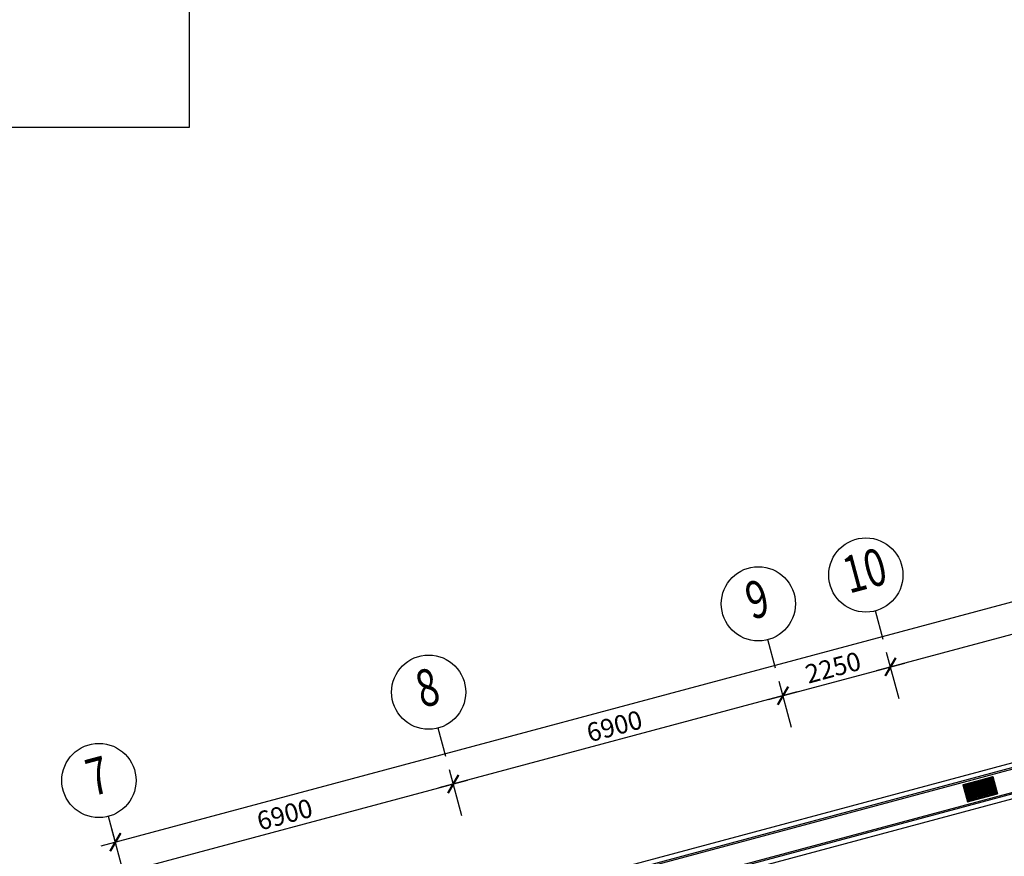
# Model space of a CAD drawing. Extents: x 178244 to 341043, y 0 to 114203.
# Drawn here: x 217658 to 237560, y 56974 to 73885 of the extents above; entities that cross this region are included whole.
import ezdxf
from ezdxf.enums import TextEntityAlignment as Align

# ---------------------------------------------------------------- set-up
doc = ezdxf.new("R2010")
doc.units = 0
doc.header["$LTSCALE"] = 1400
doc.header["$MEASUREMENT"] = 0
doc.linetypes.add('HIDDEN2', pattern=[0.1875, 0.125, -0.0625])
doc.layers.add('AR-GTXT', color=7, linetype='Continuous')
doc.styles.add('ARIAL', font='ARIAL.TTF', dxfattribs={"height": 100})
doc.styles.add('ROMANS', font='romans.shx', dxfattribs={"width": 0.75})

# ---------------------------------------------------------------- blocks, each defined once
blk = doc.blocks.new('Vtxt')
at = {"layer": 'AR-GTXT'}
blk.add_line((0, 0), (0, 3.99), dxfattribs=at)
blk.add_circle((0, 8.99), 5, dxfattribs=at)
at = {"layer": 'AR-GTXT', "color": 3, "style": 'ARIAL', "width": 0.75}
blk.add_attdef('CIRID', text='', height=5, dxfattribs=at).set_placement((0, 8.99), align=Align.MIDDLE)
blk = doc.blocks.new('_ArchTick')
at = {"color": 0, "linetype": 'ByBlock', "const_width": 0.15}
blk.add_lwpolyline([(-0.5, -0.5), (0.5, 0.5)], dxfattribs=at)

msp = doc.modelspace()

# ---------------------------------------------------------------- hatches: boundary and pattern name
h = msp.add_hatch()
h.set_pattern_fill('ANSI31', color=8, scale=200, angle=60, style=0)
h.set_pattern_definition([(105, (318962.132, 29411.89), (-24.148146, -6.470476), [])])
h.paths.add_polyline_path([(237412.4, 58257.8), (237330.9, 58562), (236727.2, 58400.3), (236808.7, 58096.1)])

# ---------------------------------------------------------------- linework, layer by layer
at = {"color": 9}
msp.add_line((219302.9, 57183.1, 2200), (295586.9, 77623.3, 2200), dxfattribs=at)
at = {"color": 8}
for p, q in [((242504.1, 62744.4, 2200), (234969.9, 60725.6, 2200)), ((235432.1, 60159.7, 2200), (235182, 61093, 2200)), ((235432.1, 60159.7, 2200), (235182, 61093, 2200)), ((232796.5, 60143.2, 2200), (235549.4, 60880.9, 2200)), ((233258.7, 59577.4, 2200), (233008.7, 60510.6, 2200)), ((233258.7, 59577.4, 2200), (233008.7, 60510.6, 2200)), ((233376.1, 60298.5, 2200), (226131.6, 58357.4, 2200)), ((226593.9, 57791.5, 2200), (226343.8, 58724.8, 2200)), ((226593.9, 57791.5, 2200), (226343.8, 58724.8, 2200)), ((236721.3, 58422, 2200), (237329.9, 58585.1, 2200)), ((237326.3, 58579, 2200), (236727.5, 58418.5, 2200)), ((237416.9, 58240.9, 2200), (237326.3, 58579, 2200)), ((237329.9, 58585.1, 2200), (237423, 58237.3, 2200)), ((219466.8, 56571.5, 2200), (226711.2, 58512.7, 2200)), ((236721.3, 58422, 2200), (236814.5, 58074.3, 2200)), ((236727.5, 58418.5, 2200), (236818, 58080.4, 2200)), ((236814.5, 58074.3, 2200), (237423, 58237.3, 2200)), ((236818, 58080.4, 2200), (237416.9, 58240.9, 2200)), ((219765.1, 56617.2, 2200), (219515, 57550.5, 2200))]:
    msp.add_line(p, q, dxfattribs=at)
at = {"color": 8, "ltscale": 2}
for p, q in [((218283.2, 53659.6, 2200), (243732.3, 60478.7, 2200)), ((218378.2, 53586.7, 2200), (243848.7, 60411.5, 2200)), ((218408.2, 53563.7, 2200), (243885.4, 60390.3, 2200)), ((218862.2, 53215.3, 2200), (244441.5, 60069.3, 2200)), ((218892.2, 53192.3, 2200), (239726.8, 58774.9, 2200)), ((218987.2, 53119.4, 2200), (239751.4, 58683.2, 2200))]:
    msp.add_line(p, q, dxfattribs=at)
at = {"color": 8, "linetype": 'HIDDEN2', "ltscale": 0.08}
for p, q in [((236727.2, 58400.3, 2200), (237335.7, 58563.3, 2200)), ((236808.7, 58096.1, 2200), (237417.2, 58259.1, 2200))]:
    msp.add_line(p, q, dxfattribs=at)
at = {"elevation": 2200}
msp.add_lwpolyline([(180821.9, 77957.3), (221082, 77957.3), (221082, 71707.7), (180821.9, 71707.7)], close=True, dxfattribs=at)

# ---------------------------------------------------------------- block references
at = {"color": 8, "xscale": 149.9999999997397, "yscale": 150, "zscale": 150, "rotation": 14.99999999997219}
for p, values in [((235111.1, 61357.6, 2200), {'CIRID': '10'}), ((232937.8, 60775.3, 2200), {'CIRID': '9'}), ((226272.9, 58989.4, 2200), {'CIRID': '8'}), ((219608, 57203.6, 2200), {'CIRID': '7'})]:
    msp.add_blockref('Vtxt', p, dxfattribs=at).add_auto_attribs(values)
at = {"color": 8, "xscale": 299.9999999995614, "yscale": 300, "zscale": 300}
for p, rotation in [((235259.6, 60803.2, 2200), 15.00000000346675), ((235259.6, 60803.2, 2200), -164.9999999965333), ((233086.3, 60220.9, 2200), 15.00000000346675), ((233086.3, 60220.9, 2200), -164.9999999965333), ((226421.4, 58435, 2200), 15.00000000346675), ((226421.4, 58435, 2200), -164.9999999965333), ((219592.7, 57260.7, 2200), -164.9999999965333)]:
    msp.add_blockref('_ArchTick', p, dxfattribs=dict(at, rotation=rotation))

# ---------------------------------------------------------------- texts
at = {"color": 8, "char_height": 375, "attachment_point": 5, "rotation": 15, "style": 'ROMANS'}
for s, insert in [('\\A1;2250', (234098.6, 60789.7, 2200)), ('\\A1;6900', (229679.5, 59605.6, 2200)), ('\\A1;6900', (223014.6, 57819.8, 2200))]:
    msp.add_mtext(s, dxfattribs=dict(at, insert=insert))

doc.saveas('drawing.dxf')
